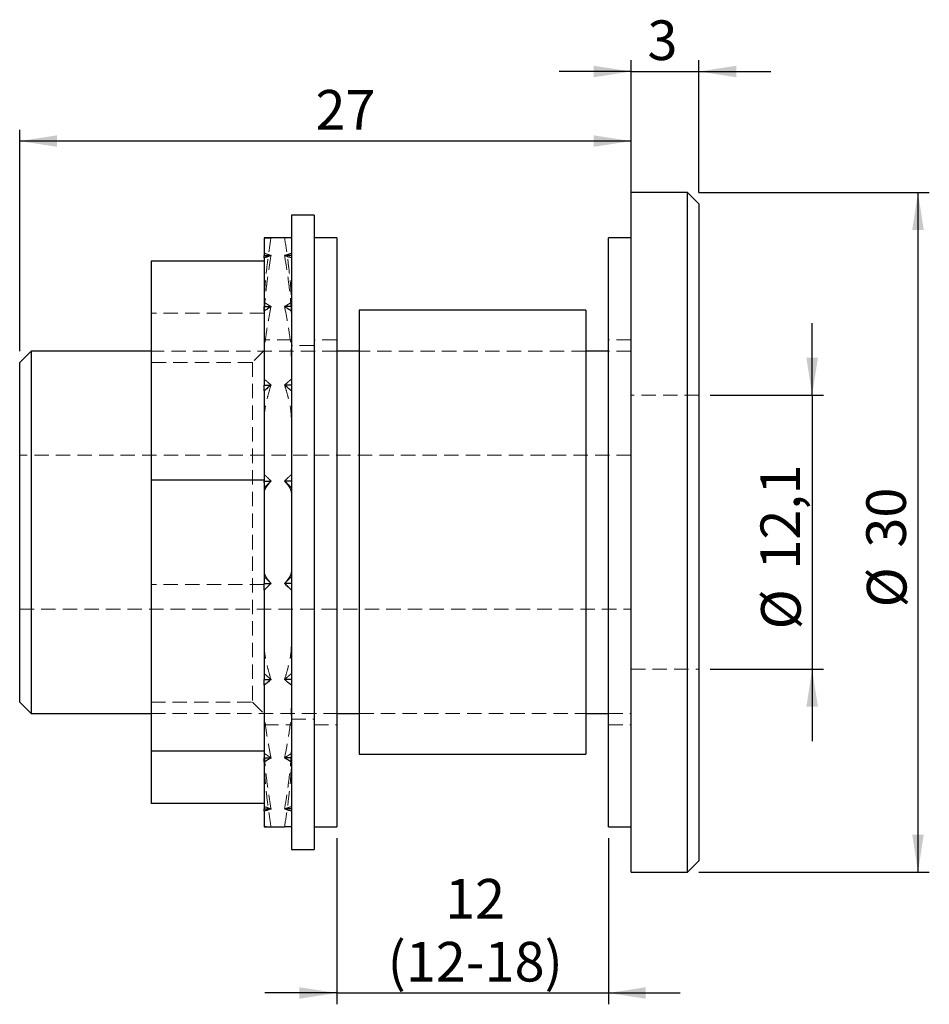
# Model space of a CAD drawing. Units: millimetres. Extents: x 17 to 430, y 7 to 254.
# Drawn here: x 175 to 256, y 167 to 254 of the extents above; entities that cross this region are included whole.
import ezdxf

# ---------------------------------------------------------------- set-up
doc = ezdxf.new("R2010")
doc.units = ezdxf.units.MM
doc.linetypes.add('HIDDEN', pattern=[1.905, 1.27, -0.635])
doc.styles.add('SLDTEXTSTYLE1', font='TXT', dxfattribs={"width": 0.75})
doc.dimstyles.new('SLDDIMSTYLE1', dxfattribs={"dimtxt": 3.5, "dimasz": 3.302, "dimexe": 0, "dimexo": 0.0625, "dimgap": 0.875, "dimtad": 1, "dimdec": 0, "dimlfac": 0.5, "dimrnd": 1e-09, "dimzin": 12, "dimdsep": 46, "dimtxsty": 'SLDTEXTSTYLE1', "dimsah": 1, "dimcen": 0.09, "dimadec": 0, "dimazin": 3, "dimtfac": 1, "dimtdec": 0, "dimtofl": 0, "dimtmove": 0, "dimatfit": 3, "dimfxl": 0, "dimfrac": 2, "dimtolj": 1, "dimtzin": 12, "dimarcsym": 0})
doc.dimstyles.new('SLDDIMSTYLE2', dxfattribs={"dimtxt": 3.5, "dimasz": 3.302, "dimexe": 0, "dimexo": 0.0625, "dimgap": 0.875, "dimtad": 1, "dimdec": 0, "dimlfac": 0.5, "dimrnd": 1e-09, "dimzin": 12, "dimdsep": 46, "dimtxsty": 'SLDTEXTSTYLE1', "dimsah": 1, "dimcen": 0.09, "dimadec": 0, "dimazin": 3, "dimtfac": 1, "dimtdec": 0, "dimtmove": 0, "dimatfit": 0, "dimfxl": 0, "dimfrac": 2, "dimtolj": 1, "dimtzin": 12, "dimarcsym": 0})
doc.dimstyles.new('SLDDIMSTYLE3', dxfattribs={"dimtxt": 3.5, "dimasz": 3.302, "dimexe": 0, "dimexo": 0.0625, "dimgap": 0.875, "dimtad": 1, "dimdec": 1, "dimlfac": 0.5, "dimrnd": 1e-09, "dimzin": 12, "dimdsep": 46, "dimtxsty": 'SLDTEXTSTYLE1', "dimsah": 1, "dimcen": 0.09, "dimadec": 0, "dimazin": 3, "dimtfac": 1, "dimtdec": 1, "dimtmove": 0, "dimatfit": 0, "dimfxl": 0, "dimfrac": 2, "dimtolj": 1, "dimtzin": 12, "dimarcsym": 0})

# ---------------------------------------------------------------- blocks, each defined once
blk = doc.blocks.new('_D')
for p, q in [((235.34, 238.484), (255.688, 238.484)), ((254.688, 238.484), (254.688, 178.484)), ((235.34, 178.484), (255.688, 178.484))]:
    blk.add_line(p, q)
for points in [[(254.688, 238.484), (254.18, 235.182), (255.196, 235.182)], [(254.688, 178.484), (255.196, 181.786), (254.18, 181.786)]]:
    blk.add_solid(points)
at = {"char_height": 3.5, "attachment_point": 1, "rotation": 90, "style": 'SLDTEXTSTYLE1'}
for s, insert in [('30', (250.122, 207.122)), ('%%c', (250.176, 201.844))]:
    blk.add_mtext(s, dxfattribs=dict(at, insert=insert))
blk = doc.blocks.new('_D_1')
for p, q in [((229.34, 239.484), (229.34, 250.165)), ((235.34, 238.484), (235.34, 250.165)), ((229.34, 249.165), (222.99, 249.165)), ((229.34, 249.165), (235.34, 249.165)), ((235.34, 249.165), (241.69, 249.165))]:
    blk.add_line(p, q)
for points in [[(229.34, 249.165), (226.038, 249.673), (226.038, 248.657)], [(235.34, 249.165), (238.642, 248.657), (238.642, 249.673)]]:
    blk.add_solid(points)
at = {"insert": (230.788, 253.677), "char_height": 3.5, "attachment_point": 1, "style": 'SLDTEXTSTYLE1'}
blk.add_mtext('3', dxfattribs=at)
blk = doc.blocks.new('_D_2')
for p, q in [((175.34, 224.484), (175.34, 244.021)), ((229.34, 235.484), (229.34, 244.021)), ((229.34, 243.021), (175.34, 243.021))]:
    blk.add_line(p, q)
for points in [[(175.34, 243.021), (178.642, 242.513), (178.642, 243.529)], [(229.34, 243.021), (226.038, 243.529), (226.038, 242.513)]]:
    blk.add_solid(points)
at = {"insert": (201.469, 247.533), "char_height": 3.5, "attachment_point": 1, "style": 'SLDTEXTSTYLE1'}
blk.add_mtext('27', dxfattribs=at)
blk = doc.blocks.new('_D_3')
for p, q in [((203.34, 181.484), (203.34, 166.803)), ((227.34, 181.484), (227.34, 166.803)), ((203.34, 167.803), (196.99, 167.803)), ((203.34, 167.803), (227.34, 167.803)), ((227.34, 167.803), (233.69, 167.803))]:
    blk.add_line(p, q)
for points in [[(203.34, 167.803), (200.038, 168.311), (200.038, 167.295)], [(227.34, 167.803), (230.642, 167.295), (230.642, 168.311)]]:
    blk.add_solid(points)
at = {"char_height": 3.5, "attachment_point": 1, "style": 'SLDTEXTSTYLE1'}
for s, insert in [('12', (212.915, 177.871)), ('(12-18)', (207.833, 172.315))]:
    blk.add_mtext(s, dxfattribs=dict(at, insert=insert))
blk = doc.blocks.new('_D_4')
for p, q in [((245.34, 220.584), (245.34, 226.934)), ((236.34, 220.584), (246.34, 220.584)), ((245.34, 220.584), (245.34, 196.384)), ((236.34, 196.384), (246.34, 196.384)), ((245.34, 196.384), (245.34, 190.034))]:
    blk.add_line(p, q)
for points in [[(245.34, 220.584), (245.848, 223.886), (244.832, 223.886)], [(245.34, 196.384), (244.832, 193.082), (245.848, 193.082)]]:
    blk.add_solid(points)
at = {"char_height": 3.5, "attachment_point": 1, "rotation": 90, "style": 'SLDTEXTSTYLE1'}
for s, insert in [('12,1', (240.774, 205.182)), ('%%c', (240.828, 199.904))]:
    blk.add_mtext(s, dxfattribs=dict(at, insert=insert))

msp = doc.modelspace()

# ---------------------------------------------------------------- linework, layer by layer
at = {"color": 7, "linetype": 'Continuous', "lineweight": 25}
for p, q in [((234.34, 238.484), (229.34, 238.484)), ((229.34, 208.484), (229.34, 238.484)), ((235.34, 237.484), (234.34, 238.484)), ((234.34, 208.484), (234.34, 238.484)), ((235.34, 237.484), (235.34, 208.484)), ((201.34, 236.484), (199.34, 236.484)), ((199.34, 236.484), (199.34, 180.484)), ((201.34, 236.484), (201.34, 180.484)), ((196.94, 234.484), (197.54, 234.484)), ((196.94, 234.477), (196.94, 234.484)), ((196.94, 234.477), (196.94, 232.916)), ((198.74, 234.484), (197.54, 234.484)), ((199.34, 234.484), (198.74, 234.484)), ((203.34, 234.484), (201.34, 234.484)), ((203.34, 234.484), (203.34, 182.484)), ((229.34, 234.484), (227.34, 234.484)), ((227.34, 208.484), (227.34, 234.484)), ((196.94, 232.422), (186.94, 232.422)), ((186.94, 232.422), (186.94, 213.09)), ((196.94, 232.916), (197.54, 232.916)), ((196.94, 232.705), (196.94, 232.916)), ((196.94, 232.705), (196.94, 228.401)), ((199.34, 232.916), (198.74, 232.916)), ((196.94, 228.401), (197.54, 228.401)), ((196.94, 228.011), (196.94, 228.401)), ((196.94, 228.011), (196.94, 221.484)), ((199.34, 228.401), (198.74, 228.401)), ((225.34, 228.084), (205.34, 228.084)), ((205.34, 228.084), (205.34, 188.884)), ((225.34, 228.084), (225.34, 188.884)), ((176.34, 224.484), (175.34, 223.484)), ((186.94, 224.484), (176.34, 224.484)), ((176.34, 224.484), (176.34, 192.484)), ((205.34, 224.484), (203.34, 224.484)), ((227.34, 224.484), (225.34, 224.484)), ((175.34, 193.484), (175.34, 223.484)), ((196.94, 221.484), (197.54, 221.484)), ((196.94, 220.962), (196.94, 221.484)), ((196.94, 220.962), (196.94, 212.999)), ((199.34, 221.484), (198.74, 221.484)), ((196.94, 213.09), (186.94, 213.09)), ((186.94, 213.09), (186.94, 189.151)), ((196.94, 212.999), (197.54, 212.999)), ((196.94, 212.876), (196.94, 212.999)), ((199.34, 212.999), (198.74, 212.999)), ((196.94, 212.876), (196.94, 212.407)), ((196.94, 212.407), (196.94, 203.969)), ((227.34, 182.484), (227.34, 208.484)), ((229.34, 178.484), (229.34, 208.484)), ((234.34, 178.484), (234.34, 208.484)), ((235.34, 208.484), (235.34, 179.484)), ((196.94, 203.969), (197.54, 203.969)), ((196.94, 203.38), (196.94, 203.969)), ((199.34, 203.969), (198.74, 203.969)), ((196.94, 203.38), (196.94, 195.484)), ((196.94, 195.484), (197.54, 195.484)), ((196.94, 194.968), (196.94, 195.484)), ((196.94, 194.968), (196.94, 188.567)), ((199.34, 195.484), (198.74, 195.484)), ((175.34, 193.484), (176.34, 192.484)), ((176.34, 192.484), (186.94, 192.484)), ((203.34, 192.484), (205.34, 192.484)), ((225.34, 192.484), (227.34, 192.484)), ((196.94, 189.151), (186.94, 189.151)), ((186.94, 189.151), (186.94, 184.546)), ((205.34, 188.884), (225.34, 188.884)), ((196.94, 188.567), (197.54, 188.567)), ((196.94, 188.187), (196.94, 188.567)), ((196.94, 188.187), (196.94, 184.052)), ((199.34, 188.567), (198.74, 188.567)), ((196.94, 184.546), (186.94, 184.546)), ((196.94, 184.052), (197.54, 184.052)), ((196.94, 183.854), (196.94, 184.052)), ((196.94, 183.854), (196.94, 182.484)), ((199.34, 184.052), (198.74, 184.052)), ((196.94, 182.484), (197.54, 182.484)), ((197.54, 182.484), (198.74, 182.484)), ((199.34, 182.484), (198.74, 182.484)), ((201.34, 182.484), (203.34, 182.484)), ((227.34, 182.484), (229.34, 182.484)), ((199.34, 180.484), (201.34, 180.484)), ((234.34, 178.484), (235.34, 179.484)), ((229.34, 178.484), (234.34, 178.484))]:
    msp.add_line(p, q, dxfattribs=at)
at = {"color": 7, "linetype": 'HIDDEN', "lineweight": 18}
for p, q in [((196.94, 227.817), (186.94, 227.817)), ((199.34, 225.484), (196.94, 225.484)), ((203.34, 225.484), (201.34, 225.484)), ((229.34, 225.484), (227.34, 225.484)), ((203.34, 224.484), (186.94, 224.484)), ((196.94, 224.534), (195.89, 223.484)), ((201.34, 224.984), (199.34, 224.984)), ((225.34, 224.484), (205.34, 224.484)), ((225.34, 224.484), (205.34, 224.484)), ((229.34, 224.484), (227.34, 224.484)), ((195.89, 223.484), (186.94, 223.484)), ((195.89, 223.484), (195.89, 193.484)), ((235.34, 220.584), (229.34, 220.584)), ((229.34, 215.284), (175.34, 215.284)), ((196.94, 203.879), (186.94, 203.879)), ((175.34, 201.684), (229.34, 201.684)), ((229.34, 196.384), (235.34, 196.384)), ((186.94, 193.484), (195.89, 193.484)), ((195.89, 193.484), (196.94, 192.434)), ((186.94, 192.484), (203.34, 192.484)), ((205.34, 192.484), (225.34, 192.484)), ((205.34, 192.484), (225.34, 192.484)), ((227.34, 192.484), (229.34, 192.484)), ((196.94, 191.484), (199.34, 191.484)), ((199.34, 191.984), (201.34, 191.984)), ((201.34, 191.484), (203.34, 191.484)), ((227.34, 191.484), (229.34, 191.484))]:
    msp.add_line(p, q, dxfattribs=at)
at = {"color": 7, "linetype": 'Continuous', "lineweight": 25}
for points, knots in [([(197.54, 234.484), (197.44, 234.484), (197.29, 234.483), (197.09, 234.48), (196.99, 234.478), (196.94, 234.477)], [0, 0, 0, 0, 0.4999828, 0.7499893, 1, 1, 1, 1]), ([(199.34, 234.477), (199.29, 234.478), (199.189, 234.48), (198.989, 234.483), (198.839, 234.484), (198.74, 234.484)], [0, 0, 0, 0, 0.250133, 0.500266, 1, 1, 1, 1]), ([(197.54, 232.916), (197.44, 232.882), (197.29, 232.83), (197.09, 232.759), (196.99, 232.723), (196.94, 232.705)], [0, 0, 0, 0, 0.4999828, 0.7499893, 1, 1, 1, 1]), ([(199.34, 232.705), (199.29, 232.723), (199.189, 232.759), (198.989, 232.83), (198.839, 232.882), (198.74, 232.916)], [0, 0, 0, 0, 0.250133, 0.500266, 1, 1, 1, 1]), ([(197.54, 228.401), (197.44, 228.337), (197.29, 228.24), (197.09, 228.109), (196.99, 228.044), (196.94, 228.011)], [0, 0, 0, 0, 0.499983, 0.749989, 1, 1, 1, 1]), ([(199.34, 228.011), (199.29, 228.044), (199.189, 228.109), (198.989, 228.24), (198.839, 228.337), (198.74, 228.401)], [0, 0, 0, 0, 0.2501331, 0.5002663, 1, 1, 1, 1]), ([(197.54, 221.484), (197.44, 221.397), (197.29, 221.267), (197.09, 221.093), (196.99, 221.005), (196.94, 220.962)], [0, 0, 0, 0, 0.499983, 0.749989, 1, 1, 1, 1]), ([(199.34, 220.962), (199.29, 221.005), (199.189, 221.093), (198.989, 221.267), (198.839, 221.397), (198.74, 221.484)], [0, 0, 0, 0, 0.250133, 0.500266, 1, 1, 1, 1]), ([(197.54, 212.999), (197.44, 212.9), (197.29, 212.753), (197.09, 212.556), (196.99, 212.457), (196.94, 212.407)], [0, 0, 0, 0, 0.499983, 0.749989, 1, 1, 1, 1]), ([(199.34, 212.407), (199.29, 212.457), (199.189, 212.556), (198.989, 212.753), (198.839, 212.9), (198.74, 212.999)], [0, 0, 0, 0, 0.2501331, 0.5002663, 1, 1, 1, 1]), ([(197.54, 203.969), (197.44, 203.871), (197.29, 203.723), (197.09, 203.527), (196.99, 203.429), (196.94, 203.38)], [0, 0, 0, 0, 0.499983, 0.749989, 1, 1, 1, 1]), ([(199.34, 203.38), (199.29, 203.429), (199.189, 203.527), (198.989, 203.723), (198.839, 203.871), (198.74, 203.969)], [0, 0, 0, 0, 0.250133, 0.500266, 1, 1, 1, 1]), ([(197.54, 195.484), (197.44, 195.398), (197.29, 195.268), (197.09, 195.097), (196.99, 195.011), (196.94, 194.968)], [0, 0, 0, 0, 0.499983, 0.749989, 1, 1, 1, 1]), ([(199.34, 194.968), (199.29, 195.011), (199.189, 195.097), (198.989, 195.268), (198.839, 195.398), (198.74, 195.484)], [0, 0, 0, 0, 0.250133, 0.500266, 1, 1, 1, 1]), ([(197.54, 188.567), (197.44, 188.503), (197.29, 188.407), (197.09, 188.281), (196.99, 188.218), (196.94, 188.187)], [0, 0, 0, 0, 0.499983, 0.749989, 1, 1, 1, 1]), ([(199.34, 188.187), (199.29, 188.218), (199.189, 188.281), (198.989, 188.407), (198.839, 188.503), (198.74, 188.567)], [0, 0, 0, 0, 0.250133, 0.500266, 1, 1, 1, 1]), ([(197.54, 184.052), (197.44, 184.018), (197.29, 183.967), (197.09, 183.902), (196.99, 183.87), (196.94, 183.854)], [0, 0, 0, 0, 0.499983, 0.749989, 1, 1, 1, 1]), ([(199.34, 183.854), (199.29, 183.87), (199.189, 183.902), (198.989, 183.967), (198.839, 184.018), (198.74, 184.052)], [0, 0, 0, 0, 0.250133, 0.500266, 1, 1, 1, 1])]:
    msp.add_open_spline(points, degree=3, knots=knots, dxfattribs=at)
at = {"color": 7, "linetype": 'HIDDEN', "lineweight": 18}
for points, knots in [([(197.54, 234.484), (197.455, 233.922), (197.288, 232.798), (197.092, 231.231), (196.965, 229.783), (196.948, 228.896), (196.94, 228.454)], [0, 0, 0, 0, 0.281297, 0.56173, 0.781178, 1, 1, 1, 1]), ([(198.74, 234.484), (198.824, 233.922), (198.992, 232.798), (199.187, 231.231), (199.314, 229.783), (199.331, 228.896), (199.34, 228.454)], [0, 0, 0, 0, 0.281297, 0.56173, 0.781178, 1, 1, 1, 1]), ([(197.54, 232.916), (197.44, 232.95), (197.29, 233.001), (197.09, 233.066), (196.99, 233.098), (196.94, 233.115)], [0, 0, 0, 0, 0.499983, 0.749989, 1, 1, 1, 1]), ([(199.34, 233.115), (199.29, 233.098), (199.189, 233.066), (198.989, 233.001), (198.839, 232.95), (198.74, 232.916)], [0, 0, 0, 0, 0.250133, 0.500266, 1, 1, 1, 1]), ([(197.54, 232.916), (197.455, 232.387), (197.288, 231.332), (197.092, 229.859), (196.965, 228.498), (196.948, 227.665), (196.94, 227.25)], [0, 0, 0, 0, 0.2812966, 0.5617302, 0.7811784, 1, 1, 1, 1]), ([(198.74, 232.916), (198.824, 232.387), (198.992, 231.332), (199.187, 229.859), (199.314, 228.498), (199.331, 227.665), (199.34, 227.25)], [0, 0, 0, 0, 0.281297, 0.56173, 0.781178, 1, 1, 1, 1]), ([(197.54, 228.401), (197.44, 228.465), (197.29, 228.561), (197.09, 228.687), (196.99, 228.75), (196.94, 228.781)], [0, 0, 0, 0, 0.499983, 0.749989, 1, 1, 1, 1]), ([(199.34, 228.781), (199.29, 228.75), (199.189, 228.687), (198.989, 228.561), (198.839, 228.465), (198.74, 228.401)], [0, 0, 0, 0, 0.250133, 0.500266, 1, 1, 1, 1]), ([(197.54, 228.401), (197.455, 227.97), (197.288, 227.11), (197.092, 225.909), (196.965, 224.8), (196.948, 224.121), (196.94, 223.782)], [0, 0, 0, 0, 0.281297, 0.56173, 0.781178, 1, 1, 1, 1]), ([(198.74, 228.401), (198.824, 227.97), (198.992, 227.11), (199.187, 225.909), (199.314, 224.8), (199.331, 224.121), (199.34, 223.782)], [0, 0, 0, 0, 0.2812966, 0.5617302, 0.7811784, 1, 1, 1, 1]), ([(197.54, 221.484), (197.44, 221.57), (197.29, 221.7), (197.09, 221.871), (196.99, 221.957), (196.94, 222)], [0, 0, 0, 0, 0.499983, 0.749989, 1, 1, 1, 1]), ([(199.34, 222), (199.29, 221.957), (199.189, 221.871), (198.989, 221.7), (198.839, 221.57), (198.74, 221.484)], [0, 0, 0, 0, 0.250133, 0.500266, 1, 1, 1, 1]), ([(197.54, 221.484), (197.455, 221.203), (197.288, 220.641), (197.092, 219.858), (196.965, 219.133), (196.948, 218.69), (196.94, 218.469)], [0, 0, 0, 0, 0.281297, 0.56173, 0.781178, 1, 1, 1, 1]), ([(198.74, 221.484), (198.824, 221.203), (198.992, 220.641), (199.187, 219.858), (199.314, 219.133), (199.331, 218.69), (199.34, 218.469)], [0, 0, 0, 0, 0.2812966, 0.5617302, 0.7811784, 1, 1, 1, 1]), ([(197.54, 212.999), (197.44, 213.097), (197.29, 213.245), (197.09, 213.441), (196.99, 213.539), (196.94, 213.588)], [0, 0, 0, 0, 0.4999828, 0.7499893, 1, 1, 1, 1]), ([(197.54, 212.999), (197.455, 212.901), (197.288, 212.706), (197.092, 212.434), (196.965, 212.182), (196.948, 212.029), (196.94, 211.952)], [0, 0, 0, 0, 0.281297, 0.56173, 0.781178, 1, 1, 1, 1]), ([(199.34, 213.588), (199.29, 213.539), (199.189, 213.441), (198.989, 213.245), (198.839, 213.097), (198.74, 212.999)], [0, 0, 0, 0, 0.250133, 0.500266, 1, 1, 1, 1]), ([(198.74, 212.999), (198.824, 212.901), (198.992, 212.706), (199.187, 212.434), (199.314, 212.182), (199.331, 212.029), (199.34, 211.952)], [0, 0, 0, 0, 0.2812966, 0.5617302, 0.7811784, 1, 1, 1, 1]), ([(197.54, 203.969), (197.455, 204.067), (197.288, 204.262), (197.092, 204.534), (196.965, 204.786), (196.948, 204.939), (196.94, 205.016)], [0, 0, 0, 0, 0.281297, 0.56173, 0.781178, 1, 1, 1, 1]), ([(197.54, 203.969), (197.44, 204.068), (197.29, 204.215), (197.09, 204.413), (196.99, 204.511), (196.94, 204.561)], [0, 0, 0, 0, 0.499983, 0.749989, 1, 1, 1, 1]), ([(198.74, 203.969), (198.824, 204.067), (198.992, 204.262), (199.187, 204.534), (199.314, 204.786), (199.331, 204.939), (199.34, 205.016)], [0, 0, 0, 0, 0.281297, 0.56173, 0.781178, 1, 1, 1, 1]), ([(199.34, 204.561), (199.29, 204.511), (199.189, 204.412), (198.989, 204.215), (198.839, 204.068), (198.74, 203.969)], [0, 0, 0, 0, 0.250133, 0.500266, 1, 1, 1, 1]), ([(197.54, 195.484), (197.455, 195.765), (197.288, 196.327), (197.092, 197.111), (196.965, 197.835), (196.948, 198.278), (196.94, 198.499)], [0, 0, 0, 0, 0.281297, 0.56173, 0.781178, 1, 1, 1, 1]), ([(198.74, 195.484), (198.824, 195.765), (198.992, 196.327), (199.187, 197.111), (199.314, 197.835), (199.331, 198.278), (199.34, 198.499)], [0, 0, 0, 0, 0.281297, 0.56173, 0.781178, 1, 1, 1, 1]), ([(197.54, 195.484), (197.44, 195.571), (197.29, 195.701), (197.09, 195.875), (196.99, 195.963), (196.94, 196.007)], [0, 0, 0, 0, 0.499983, 0.749989, 1, 1, 1, 1]), ([(199.34, 196.007), (199.29, 195.963), (199.189, 195.875), (198.989, 195.701), (198.839, 195.571), (198.74, 195.484)], [0, 0, 0, 0, 0.250133, 0.500266, 1, 1, 1, 1]), ([(197.54, 188.567), (197.455, 188.998), (197.288, 189.858), (197.092, 191.059), (196.965, 192.168), (196.948, 192.847), (196.94, 193.186)], [0, 0, 0, 0, 0.2812966, 0.5617302, 0.7811784, 1, 1, 1, 1]), ([(198.74, 188.567), (198.824, 188.998), (198.992, 189.858), (199.187, 191.059), (199.314, 192.168), (199.331, 192.847), (199.34, 193.186)], [0, 0, 0, 0, 0.281297, 0.56173, 0.781178, 1, 1, 1, 1]), ([(197.54, 184.052), (197.455, 184.581), (197.288, 185.636), (197.092, 187.109), (196.965, 188.47), (196.948, 189.303), (196.94, 189.718)], [0, 0, 0, 0, 0.281297, 0.56173, 0.781178, 1, 1, 1, 1]), ([(198.74, 184.052), (198.824, 184.581), (198.992, 185.636), (199.187, 187.109), (199.314, 188.47), (199.331, 189.303), (199.34, 189.718)], [0, 0, 0, 0, 0.281297, 0.56173, 0.781178, 1, 1, 1, 1]), ([(197.54, 188.567), (197.44, 188.631), (197.29, 188.728), (197.09, 188.859), (196.99, 188.924), (196.94, 188.957)], [0, 0, 0, 0, 0.499983, 0.749989, 1, 1, 1, 1]), ([(199.34, 188.957), (199.29, 188.924), (199.189, 188.859), (198.989, 188.728), (198.839, 188.631), (198.74, 188.567)], [0, 0, 0, 0, 0.250133, 0.500266, 1, 1, 1, 1]), ([(197.54, 182.484), (197.455, 183.047), (197.288, 184.17), (197.092, 185.737), (196.965, 187.185), (196.948, 188.072), (196.94, 188.514)], [0, 0, 0, 0, 0.281297, 0.56173, 0.781178, 1, 1, 1, 1]), ([(198.74, 182.484), (198.824, 183.047), (198.992, 184.17), (199.187, 185.737), (199.314, 187.185), (199.331, 188.072), (199.34, 188.514)], [0, 0, 0, 0, 0.281297, 0.56173, 0.781178, 1, 1, 1, 1]), ([(197.54, 184.052), (197.44, 184.087), (197.29, 184.138), (197.09, 184.209), (196.99, 184.245), (196.94, 184.263)], [0, 0, 0, 0, 0.4999828, 0.7499893, 1, 1, 1, 1]), ([(199.34, 184.263), (199.29, 184.245), (199.189, 184.209), (198.989, 184.138), (198.839, 184.086), (198.74, 184.052)], [0, 0, 0, 0, 0.2501331, 0.5002663, 1, 1, 1, 1]), ([(197.54, 182.484), (197.44, 182.484), (197.29, 182.485), (197.09, 182.488), (196.99, 182.49), (196.94, 182.491)], [0, 0, 0, 0, 0.499983, 0.749989, 1, 1, 1, 1]), ([(199.34, 182.491), (199.29, 182.49), (199.189, 182.488), (198.989, 182.485), (198.839, 182.484), (198.74, 182.484)], [0, 0, 0, 0, 0.2501331, 0.5002663, 1, 1, 1, 1])]:
    msp.add_open_spline(points, degree=3, knots=knots, dxfattribs=at)

# ---------------------------------------------------------------- dimensions: what is measured, and where the dimension line sits
for base, p1, p2, dimstyle, picture, middle in [((235.34, 249.165), (229.34, 238.484), (235.34, 237.484), 'SLDDIMSTYLE2', '_D_1', (232.081, 249.165)), ((175.34, 243.021), (229.34, 234.484), (175.34, 223.484), 'SLDDIMSTYLE1', '_D_2', (204.055, 243.021))]:
    dim = msp.add_linear_dim(base=base, p1=p1, p2=p2, dimstyle=dimstyle)
    dim.commit()
    dim.dimension.update_dxf_attribs({"geometry": picture, "text_midpoint": middle, "dimtype": 160})
for base, p1, p2, dimstyle, picture, middle in [((254.688, 178.484), (234.34, 238.484), (234.34, 178.484), 'SLDDIMSTYLE1', '_D', (254.688, 207.069)), ((245.34, 196.384), (235.34, 220.584), (235.34, 196.384), 'SLDDIMSTYLE3', '_D_4', (245.34, 207.069))]:
    dim = msp.add_linear_dim(base=base, p1=p1, p2=p2, angle=90, text='%%c<>', dimstyle=dimstyle)
    dim.commit()
    dim.dimension.update_dxf_attribs({"geometry": picture, "text_midpoint": middle, "dimtype": 160})
dim = msp.add_linear_dim(base=(227.34, 167.803), p1=(203.34, 182.484), p2=(227.34, 182.484), text='<>\\P(12-18)', dimstyle='SLDDIMSTYLE2')
dim.commit()
dim.dimension.update_dxf_attribs({"geometry": '_D_3', "text_midpoint": (215.502, 167.803), "dimtype": 160})

doc.saveas('drawing.dxf')
